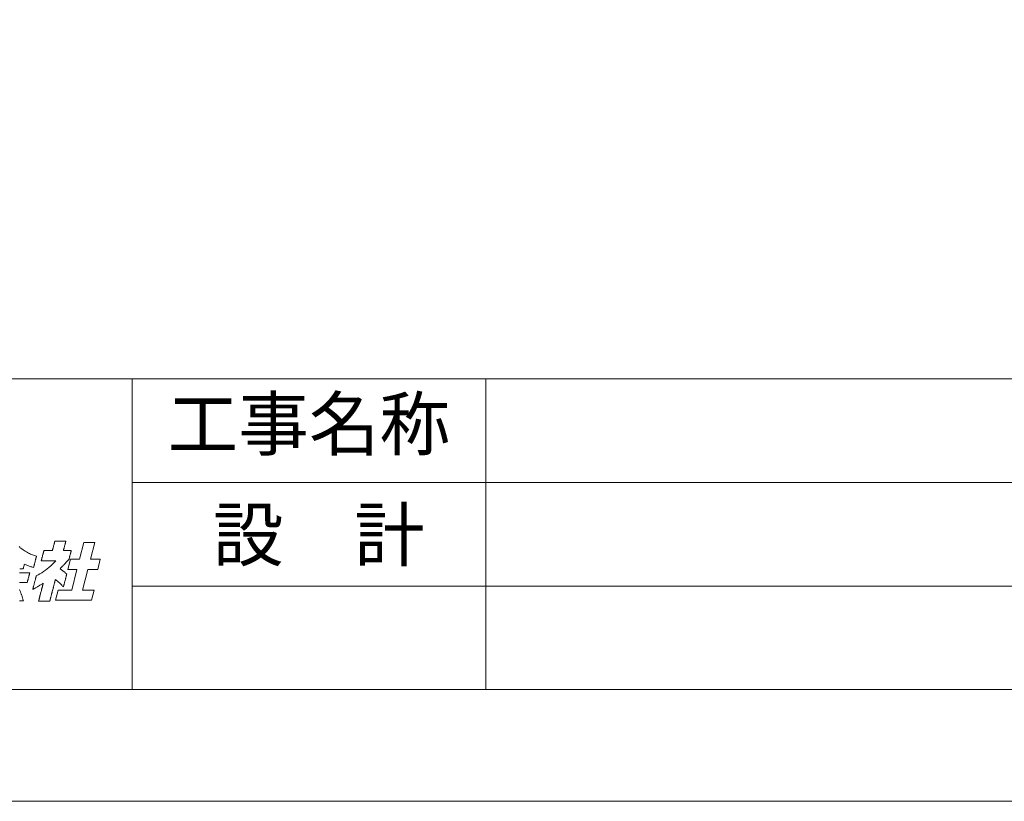
# Model space of a CAD drawing. Units: inches. Extents: x 0 to 840, y 0 to 594.
# Drawn here: x 144 to 282, y 0 to 110 of the extents above; entities that cross this region are included whole.
import ezdxf
from ezdxf.enums import TextEntityAlignment as Align

# ---------------------------------------------------------------- set-up
doc = ezdxf.new("R2010")
doc.units = ezdxf.units.IN
doc.header["$MEASUREMENT"] = 0
doc.layers.get('DEFPOINTS').update_dxf_attribs({"lineweight": 9})
doc.layers.add('枠', color=7, linetype='Continuous', lineweight=20)
doc.layers.add('ﾚｲﾔｰ1', color=7, linetype='Continuous', lineweight=13)
doc.styles.add('Style1', font='txt')

# ---------------------------------------------------------------- blocks, each defined once
blk = doc.blocks.new('新社名')
at = {"layer": '枠', "lineweight": 13}
for points in [[(136.71, 18.13), (136.71, 18.13), (136.71, 18.13), (136.7, 18.13), (136.69, 18.13), (136.68, 18.13), (136.66, 18.13), (136.64, 18.13), (136.62, 18.13), (136.6, 18.13), (136.58, 18.13), (136.55, 18.13), (136.52, 18.13), (136.49, 18.13), (136.46, 18.13), (136.43, 18.13), (136.39, 18.13), (136.35, 18.13), (136.32, 18.13), (136.28, 18.13), (136.24, 18.13), (136.19, 18.13), (136.15, 18.13), (136.06, 18.13), (135.97, 18.13), (135.88, 18.13), (135.68, 18.13), (135.49, 18.13), (135.4, 18.13), (135.31, 18.13), (135.22, 18.13), (135.18, 18.13), (135.13, 18.13), (135.09, 18.13), (135.05, 18.13), (135.02, 18.13), (134.98, 18.13), (134.94, 18.13), (134.91, 18.13), (134.88, 18.13), (134.85, 18.13), (134.82, 18.13), (134.79, 18.13), (134.77, 18.13), (134.75, 18.13), (134.73, 18.13), (134.71, 18.13), (134.69, 18.13), (134.68, 18.13), (134.67, 18.13), (134.66, 18.13), (134.66, 18.13), (134.66, 18.13), (134.66, 18.13), (134.66, 18.13), (134.66, 18.14), (134.66, 18.14), (134.66, 18.15), (134.67, 18.16), (134.67, 18.18), (134.67, 18.19), (134.68, 18.2), (134.68, 18.22), (134.69, 18.24), (134.69, 18.26), (134.7, 18.31), (134.72, 18.35), (134.73, 18.41), (134.75, 18.46), (134.76, 18.52), (134.78, 18.59), (134.79, 18.65), (134.81, 18.72), (134.85, 18.85), (134.88, 18.99), (134.9, 19.06), (134.91, 19.12), (134.93, 19.18), (134.95, 19.24), (134.96, 19.3), (134.98, 19.35), (134.99, 19.4), (135, 19.45), (135, 19.47), (135.01, 19.49), (135.01, 19.5), (135.02, 19.52), (135.02, 19.53), (135.02, 19.54), (135.03, 19.56), (135.03, 19.56), (135.03, 19.57), (135.03, 19.58), (135.03, 19.58), (135.03, 19.58), (135.03, 19.58), (135.04, 19.58), (135.05, 19.58), (135.06, 19.58), (135.09, 19.58), (135.11, 19.58), (135.14, 19.58), (135.18, 19.58), (135.22, 19.58), (135.26, 19.58), (135.31, 19.58), (135.36, 19.58), (135.41, 19.58), (135.52, 19.58), (135.63, 19.58), (135.74, 19.58), (135.85, 19.58), (135.9, 19.58), (135.95, 19.58), (136, 19.58), (136.04, 19.58), (136.08, 19.58), (136.12, 19.58), (136.15, 19.58), (136.18, 19.58), (136.2, 19.58), (136.22, 19.58), (136.23, 19.58), (136.23, 19.58), (136.23, 19.58), (136.23, 19.58), (136.23, 19.58), (136.23, 19.59), (136.24, 19.59), (136.24, 19.6), (136.24, 19.61), (136.24, 19.62), (136.25, 19.64), (136.25, 19.67), (136.26, 19.7), (136.27, 19.74), (136.28, 19.78), (136.3, 19.83), (136.31, 19.88), (136.32, 19.93), (136.34, 19.99), (136.37, 20.1), (136.4, 20.22), (136.43, 20.34), (136.46, 20.46), (136.47, 20.52), (136.49, 20.57), (136.5, 20.62), (136.51, 20.67), (136.52, 20.71), (136.53, 20.75), (136.54, 20.78), (136.55, 20.81), (136.55, 20.83), (136.56, 20.84), (136.56, 20.85), (136.56, 20.85), (136.56, 20.86), (136.56, 20.87), (136.56, 20.87), (136.57, 20.87), (136.57, 20.87), (136.57, 20.87), (136.58, 20.87), (136.58, 20.87), (136.59, 20.87), (136.6, 20.87), (136.62, 20.87), (136.63, 20.87), (136.65, 20.87), (136.67, 20.87), (136.69, 20.87), (136.71, 20.87), (136.73, 20.87), (136.76, 20.87), (136.81, 20.87), (136.86, 20.87), (136.92, 20.87), (136.99, 20.87), (137.06, 20.87), (137.12, 20.87), (137.2, 20.87), (137.34, 20.87), (137.48, 20.87), (137.56, 20.87), (137.62, 20.87), (137.69, 20.87), (137.76, 20.87), (137.82, 20.87), (137.87, 20.87), (137.93, 20.87), (137.95, 20.87), (137.97, 20.87), (137.99, 20.87), (138.01, 20.87), (138.03, 20.87), (138.05, 20.87), (138.06, 20.87), (138.08, 20.87), (138.09, 20.87), (138.1, 20.87), (138.11, 20.87), (138.11, 20.87), (138.11, 20.87), (138.12, 20.87), (138.11, 20.87), (138.11, 20.87), (138.11, 20.86), (138.11, 20.85), (138.11, 20.85), (138.11, 20.84), (138.1, 20.83), (138.1, 20.81), (138.09, 20.78), (138.08, 20.75), (138.07, 20.71), (138.06, 20.67), (138.05, 20.62), (138.04, 20.57), (138.02, 20.52), (138.01, 20.46), (137.98, 20.34), (137.95, 20.22), (137.92, 20.1), (137.89, 19.99), (137.87, 19.93), (137.86, 19.88), (137.85, 19.83), (137.83, 19.78), (137.82, 19.74), (137.81, 19.7), (137.8, 19.67), (137.8, 19.64), (137.79, 19.62), (137.79, 19.61), (137.79, 19.6), (137.79, 19.59), (137.78, 19.59), (137.78, 19.58), (137.78, 19.58), (137.78, 19.58), (137.78, 19.58), (137.79, 19.58), (137.81, 19.58), (137.83, 19.58), (137.85, 19.58), (137.88, 19.58), (137.92, 19.58), (137.95, 19.58), (137.99, 19.58), (138.04, 19.58), (138.08, 19.58), (138.13, 19.58), (138.23, 19.58), (138.33, 19.58), (138.44, 19.58), (138.54, 19.58), (138.58, 19.58), (138.63, 19.58), (138.67, 19.58), (138.71, 19.58), (138.75, 19.58), (138.78, 19.58), (138.81, 19.58), (138.84, 19.58), (138.86, 19.58), (138.87, 19.58), (138.88, 19.58), (138.88, 19.58), (138.88, 19.58), (138.88, 19.58), (138.88, 19.57), (138.88, 19.57), (138.88, 19.55), (138.87, 19.53), (138.86, 19.5), (138.86, 19.47), (138.85, 19.43), (138.83, 19.39), (138.82, 19.34), (138.81, 19.3), (138.8, 19.25), (138.78, 19.19), (138.76, 19.08), (138.73, 18.97), (138.7, 18.85), (138.67, 18.74), (138.65, 18.69), (138.64, 18.64), (138.63, 18.59), (138.62, 18.55), (138.61, 18.51), (138.6, 18.47), (138.59, 18.44), (138.58, 18.41), (138.58, 18.39), (138.57, 18.37), (138.57, 18.36), (138.57, 18.36), (138.57, 18.36), (138.57, 18.36), (138.49, 18.26), (138.41, 18.17), (138.27, 18.01), (137.99, 17.7), (137.84, 17.55), (137.77, 17.47), (137.68, 17.39), (137.6, 17.3), (137.51, 17.21), (137.41, 17.11), (137.31, 17), (137.38, 16.95), (137.45, 16.91), (137.51, 16.86), (137.56, 16.82), (137.66, 16.75), (137.76, 16.67), (137.86, 16.59), (137.91, 16.55), (137.97, 16.5), (138.03, 16.45), (138.09, 16.4), (138.17, 16.34), (138.25, 16.27), (138.25, 16.27), (138.25, 16.26), (138.24, 16.26), (138.24, 16.25), (138.24, 16.24), (138.23, 16.22), (138.23, 16.21), (138.23, 16.19), (138.22, 16.17), (138.22, 16.15), (138.21, 16.12), (138.2, 16.1), (138.2, 16.07), (138.19, 16.04), (138.18, 16.01), (138.17, 15.98), (138.16, 15.95), (138.16, 15.92), (138.15, 15.88), (138.14, 15.85), (138.12, 15.77), (138.1, 15.69), (138.08, 15.61), (138.06, 15.53), (138.01, 15.36), (137.97, 15.19), (137.95, 15.11), (137.93, 15.03), (137.91, 14.95), (137.89, 14.87), (137.88, 14.84), (137.87, 14.8), (137.86, 14.77), (137.85, 14.74), (137.84, 14.71), (137.83, 14.68), (137.83, 14.65), (137.82, 14.62), (137.81, 14.6), (137.81, 14.57), (137.8, 14.55), (137.8, 14.53), (137.79, 14.51), (137.79, 14.5), (137.79, 14.49), (137.78, 14.47), (137.78, 14.47), (137.78, 14.46), (137.78, 14.46), (137.78, 14.45), (137.7, 14.54), (137.62, 14.62), (137.55, 14.7), (137.48, 14.77), (137.35, 14.9), (137.22, 15.02), (137.09, 15.13), (136.96, 15.24), (136.81, 15.36), (136.73, 15.42), (136.65, 15.48), (136.65, 15.48), (136.65, 15.48), (136.65, 15.48), (136.64, 15.48), (136.64, 15.47), (136.64, 15.46), (136.64, 15.46), (136.64, 15.45), (136.64, 15.44), (136.63, 15.43), (136.63, 15.42), (136.63, 15.41), (136.62, 15.4), (136.62, 15.38), (136.62, 15.37), (136.61, 15.35), (136.61, 15.34), (136.6, 15.32), (136.6, 15.3), (136.59, 15.28), (136.59, 15.26), (136.58, 15.24), (136.58, 15.22), (136.57, 15.2), (136.57, 15.18), (136.56, 15.16), (136.56, 15.13), (136.55, 15.11), (136.54, 15.06), (136.52, 15.01), (136.51, 14.95), (136.49, 14.89), (136.48, 14.83), (136.46, 14.77), (136.45, 14.71), (136.43, 14.65), (136.41, 14.58), (136.4, 14.51), (136.38, 14.45), (136.36, 14.38), (136.34, 14.31), (136.32, 14.24), (136.29, 14.1), (136.25, 13.95), (136.21, 13.81), (136.18, 13.67), (136.16, 13.6), (136.14, 13.53), (136.12, 13.46), (136.1, 13.39), (136.09, 13.32), (136.07, 13.26), (136.05, 13.19), (136.04, 13.13), (136.02, 13.07), (136.01, 13.01), (135.99, 12.95), (135.98, 12.9), (135.96, 12.85), (135.95, 12.8), (135.94, 12.77), (135.94, 12.75), (135.93, 12.72), (135.93, 12.7), (135.92, 12.68), (135.92, 12.66), (135.91, 12.64), (135.91, 12.62), (135.9, 12.6), (135.9, 12.58), (135.89, 12.57), (135.89, 12.55), (135.88, 12.54), (135.88, 12.52), (135.88, 12.51), (135.87, 12.5), (135.87, 12.48), (135.87, 12.47), (135.86, 12.46), (135.86, 12.45), (135.86, 12.45), (135.86, 12.44), (135.86, 12.43), (135.86, 12.43), (135.85, 12.42), (135.85, 12.42), (135.85, 12.42), (135.85, 12.42), (135.85, 12.42), (135.85, 12.42), (135.84, 12.42), (135.84, 12.42), (135.83, 12.42), (135.81, 12.42), (135.8, 12.42), (135.79, 12.42), (135.77, 12.42), (135.75, 12.42), (135.73, 12.42), (135.71, 12.42), (135.68, 12.42), (135.66, 12.42), (135.61, 12.42), (135.55, 12.42), (135.49, 12.42), (135.42, 12.42), (135.35, 12.42), (135.28, 12.42), (135.21, 12.42), (135.06, 12.42), (134.92, 12.42), (134.85, 12.42), (134.78, 12.42), (134.71, 12.42), (134.64, 12.42), (134.58, 12.42), (134.52, 12.42), (134.47, 12.42), (134.44, 12.42), (134.42, 12.42), (134.4, 12.42), (134.38, 12.42), (134.36, 12.42), (134.34, 12.42), (134.33, 12.42), (134.31, 12.42), (134.3, 12.42), (134.29, 12.42), (134.29, 12.42), (134.28, 12.42), (134.28, 12.42), (134.28, 12.42), (134.28, 12.42), (134.28, 12.42), (134.28, 12.42), (134.28, 12.43), (134.28, 12.43), (134.28, 12.44), (134.28, 12.44), (134.28, 12.45), (134.29, 12.46), (134.29, 12.46), (134.29, 12.47), (134.29, 12.48), (134.29, 12.49), (134.3, 12.5), (134.3, 12.53), (134.31, 12.56), (134.32, 12.59), (134.33, 12.62), (134.34, 12.65), (134.35, 12.69), (134.36, 12.73), (134.37, 12.77), (134.38, 12.82), (134.39, 12.86), (134.4, 12.91), (134.42, 12.96), (134.43, 13.01), (134.44, 13.06), (134.46, 13.12), (134.47, 13.17), (134.48, 13.23), (134.5, 13.28), (134.51, 13.34), (134.54, 13.46), (134.57, 13.58), (134.61, 13.69), (134.64, 13.81), (134.67, 13.93), (134.7, 14.05), (134.71, 14.11), (134.73, 14.16), (134.74, 14.22), (134.75, 14.27), (134.77, 14.33), (134.78, 14.38), (134.79, 14.43), (134.81, 14.48), (134.82, 14.53), (134.83, 14.57), (134.84, 14.61), (134.85, 14.66), (134.86, 14.7), (134.87, 14.73), (134.88, 14.77), (134.89, 14.8), (134.9, 14.83), (134.91, 14.86), (134.91, 14.88), (134.92, 14.9), (134.92, 14.91), (134.92, 14.92), (134.92, 14.92), (134.93, 14.93), (134.93, 14.94), (134.93, 14.95), (134.93, 14.95), (134.93, 14.96), (134.93, 14.96), (134.93, 14.96), (134.93, 14.97), (134.93, 14.97), (134.93, 14.97), (134.88, 14.93), (134.83, 14.9), (134.73, 14.84), (134.64, 14.78), (134.56, 14.73), (134.48, 14.68), (134.41, 14.63), (134.26, 14.55), (134.19, 14.5), (134.11, 14.46), (134.02, 14.41), (133.93, 14.36), (133.83, 14.3), (133.78, 14.28), (133.72, 14.24), (133.66, 14.21), (133.6, 14.18), (133.54, 14.14), (133.47, 14.1), (133.47, 14.11), (133.47, 14.11), (133.47, 14.12), (133.47, 14.13), (133.47, 14.14), (133.48, 14.15), (133.48, 14.17), (133.49, 14.19), (133.49, 14.21), (133.5, 14.23), (133.5, 14.25), (133.51, 14.28), (133.52, 14.31), (133.53, 14.34), (133.53, 14.37), (133.54, 14.4), (133.55, 14.44), (133.56, 14.47), (133.57, 14.51), (133.58, 14.55), (133.6, 14.63), (133.62, 14.71), (133.64, 14.8), (133.67, 14.88), (133.71, 15.06), (133.76, 15.24), (133.78, 15.33), (133.8, 15.41), (133.83, 15.5), (133.85, 15.57), (133.86, 15.61), (133.86, 15.65), (133.87, 15.68), (133.88, 15.72), (133.89, 15.75), (133.9, 15.78), (133.91, 15.81), (133.91, 15.84), (133.92, 15.87), (133.93, 15.89), (133.93, 15.92), (133.94, 15.94), (133.94, 15.95), (133.95, 15.97), (133.95, 15.99), (133.95, 16), (133.96, 16.01), (133.96, 16.01), (133.96, 16.02), (133.96, 16.02), (134.22, 16.15), (134.47, 16.3), (134.73, 16.45), (134.98, 16.62), (135.24, 16.8), (135.49, 17), (135.74, 17.2), (135.99, 17.42), (136.23, 17.64), (136.47, 17.88)], [(139.68, 16.9), (138.4, 16.9), (138.77, 18.34), (140.06, 18.34), (140.67, 20.69), (142.2, 20.69), (141.59, 18.34), (142.97, 18.34), (142.6, 16.9), (141.22, 16.9), (140.47, 14.01), (142.1, 14.01), (141.74, 12.59), (136.65, 12.59), (137.02, 14.01), (138.94, 14.01)]]:
    blk.add_lwpolyline(points, close=True, dxfattribs=at)
for points in [[(131.54, 20.11), (131.62, 20.04), (131.71, 19.96), (131.8, 19.89), (131.9, 19.81), (132.01, 19.74), (132.13, 19.66), (132.26, 19.57), (132.4, 19.48), (132.57, 19.38), (132.72, 19.29), (132.87, 19.21), (133.01, 19.14), (133.15, 19.07), (133.28, 19.02), (133.42, 18.96), (133.55, 18.91), (133.69, 18.87), (133.84, 18.83), (133.99, 18.79), (133.99, 18.79), (133.99, 18.78), (133.99, 18.78), (133.99, 18.77), (133.98, 18.76), (133.98, 18.75), (133.98, 18.74), (133.97, 18.72), (133.97, 18.7), (133.96, 18.68), (133.96, 18.66), (133.95, 18.64), (133.95, 18.62), (133.94, 18.59), (133.93, 18.56), (133.93, 18.54), (133.91, 18.48), (133.89, 18.41), (133.88, 18.35), (133.86, 18.28), (133.84, 18.2), (133.82, 18.13), (133.78, 17.98), (133.74, 17.83), (133.72, 17.75), (133.71, 17.68), (133.69, 17.61), (133.67, 17.54), (133.65, 17.48), (133.64, 17.42), (133.63, 17.39), (133.62, 17.37), (133.62, 17.34), (133.61, 17.32), (133.61, 17.3), (133.6, 17.28), (133.6, 17.26), (133.59, 17.24), (133.59, 17.22), (133.58, 17.21), (133.58, 17.2), (133.58, 17.19), (133.58, 17.18), (133.57, 17.17), (133.57, 17.17), (133.57, 17.17), (133.43, 17.21), (133.31, 17.25), (133.19, 17.29), (133.08, 17.33), (132.97, 17.36), (132.86, 17.4), (132.76, 17.45), (132.65, 17.49), (132.54, 17.54), (132.42, 17.59), (132.29, 17.65), (132.29, 17.65), (132.29, 17.64), (132.29, 17.63), (132.28, 17.62), (132.27, 17.59), (132.26, 17.55), (132.25, 17.5), (132.24, 17.44), (132.21, 17.33), (132.18, 17.21), (132.16, 17.15), (132.15, 17.1), (132.14, 17.06), (132.13, 17.03), (132.13, 17.02), (132.13, 17.01), (132.12, 17.01), (132.12, 17), (132.12, 17), (132.12, 17), (132.12, 17), (132.12, 17), (132.12, 17), (132.11, 17), (132.11, 17), (132.11, 17), (132.1, 17), (132.1, 17), (132.09, 17), (132.09, 17), (132.08, 17), (132.07, 17), (132.06, 17), (132.06, 17), (132.05, 17), (132.04, 17), (132.03, 17), (132.02, 17), (132.01, 17), (132, 17), (131.99, 17), (131.98, 17), (131.96, 17), (131.95, 17), (131.94, 17), (131.93, 17), (131.91, 17), (131.9, 17), (131.88, 17), (131.87, 17), (131.85, 17), (131.84, 17), (131.82, 17), (131.8, 17), (131.79, 17), (131.77, 17), (131.75, 17), (131.73, 17), (131.71, 17), (131.7, 17), (131.68, 17), (131.66, 17), (131.64, 17), (131.62, 17)], [(131.59, 16.41), (131.63, 16.41), (131.67, 16.41), (131.7, 16.41), (131.74, 16.41), (131.77, 16.41), (131.81, 16.41), (131.84, 16.41), (131.88, 16.41), (131.91, 16.41), (131.95, 16.41), (131.98, 16.41), (132.01, 16.41), (132.05, 16.41), (132.08, 16.41), (132.11, 16.41), (132.14, 16.41), (132.17, 16.41), (132.2, 16.41), (132.23, 16.41), (132.26, 16.41), (132.29, 16.41), (132.32, 16.41), (132.35, 16.41), (132.37, 16.41), (132.4, 16.41), (132.43, 16.41), (132.45, 16.41), (132.48, 16.41), (132.51, 16.41), (132.53, 16.41), (132.55, 16.41), (132.58, 16.41), (132.6, 16.41), (132.62, 16.41), (132.65, 16.41), (132.67, 16.41), (132.69, 16.41), (132.71, 16.41), (132.73, 16.41), (132.75, 16.41), (132.77, 16.41), (132.78, 16.41), (132.8, 16.41), (132.82, 16.41), (132.84, 16.41), (132.85, 16.41), (132.87, 16.41), (132.88, 16.41), (132.9, 16.41), (132.91, 16.41), (132.92, 16.41), (132.93, 16.41), (132.94, 16.41), (132.96, 16.41), (132.97, 16.41), (132.98, 16.41), (132.98, 16.41), (132.99, 16.41), (133, 16.41), (133.01, 16.41), (133.01, 16.41), (133.02, 16.41), (133.02, 16.41), (133.03, 16.41), (133.03, 16.41), (133.03, 16.41), (133.03, 16.41), (133.04, 16.41), (133.04, 16.41), (133.04, 16.41), (133.03, 16.41), (133.03, 16.41), (133.03, 16.4), (133.03, 16.39), (133.03, 16.38), (133.02, 16.37), (133.02, 16.36), (133.02, 16.34), (133.01, 16.33), (133, 16.29), (132.99, 16.25), (132.98, 16.2), (132.97, 16.16), (132.95, 16.1), (132.94, 16.05), (132.93, 15.99), (132.91, 15.93), (132.89, 15.87), (132.86, 15.74), (132.83, 15.62), (132.81, 15.56), (132.8, 15.5), (132.78, 15.44), (132.77, 15.38), (132.76, 15.33), (132.74, 15.28), (132.73, 15.24), (132.72, 15.19), (132.71, 15.16), (132.71, 15.14), (132.7, 15.13), (132.7, 15.12), (132.7, 15.1), (132.69, 15.09), (132.69, 15.09), (132.69, 15.08), (132.69, 15.07), (132.69, 15.07), (132.69, 15.07), (132.69, 15.07), (132.68, 15.07), (132.68, 15.07), (132.68, 15.07), (132.67, 15.07), (132.66, 15.07), (132.65, 15.07), (132.64, 15.07), (132.62, 15.07), (132.61, 15.07), (132.59, 15.07), (132.58, 15.07), (132.56, 15.07), (132.54, 15.07), (132.51, 15.07), (132.49, 15.07), (132.47, 15.07), (132.44, 15.07), (132.42, 15.07), (132.39, 15.07), (132.36, 15.07), (132.33, 15.07), (132.3, 15.07), (132.27, 15.07), (132.23, 15.07), (132.2, 15.07), (132.16, 15.07), (132.13, 15.07), (132.09, 15.07), (132.05, 15.07), (132.01, 15.07), (131.98, 15.07), (131.93, 15.07), (131.89, 15.07), (131.85, 15.07), (131.81, 15.07), (131.76, 15.07), (131.72, 15.07), (131.68, 15.07), (131.63, 15.07), (131.58, 15.07)], [(131.6, 14.09), (131.63, 14), (131.66, 13.92), (131.69, 13.84), (131.72, 13.77), (131.75, 13.69), (131.78, 13.62), (131.8, 13.56), (131.82, 13.49), (131.85, 13.43), (131.87, 13.37), (131.91, 13.25), (131.95, 13.14), (131.98, 13.03), (132.01, 12.93), (132.08, 12.71), (132.11, 12.6), (132.14, 12.48), (132.14, 12.48), (132.14, 12.48), (132.13, 12.48), (132.12, 12.48), (132.11, 12.48), (132.1, 12.48), (132.09, 12.48), (132.07, 12.48), (132.05, 12.48), (132.03, 12.48), (132.01, 12.48), (131.98, 12.48), (131.96, 12.48), (131.93, 12.48), (131.9, 12.48), (131.87, 12.48), (131.84, 12.48), (131.81, 12.48), (131.74, 12.48), (131.67, 12.48), (131.6, 12.48)]]:
    blk.add_lwpolyline(points, dxfattribs=at)
at = {"layer": 'ﾚｲﾔｰ1', "color": 7, "linetype": 'Continuous'}
blk.add_lwpolyline([(0, 0), (147.43, 0), (147.43, 43.72), (0, 43.72)], close=True, dxfattribs=at)

msp = doc.modelspace()

# ---------------------------------------------------------------- linework, layer by layer
at = {"layer": 'DEFPOINTS'}
msp.add_lwpolyline([(0, 0), (840, 0), (840, 594), (0, 594)], close=True, dxfattribs=at)
at = {"layer": '枠', "linetype": 'Continuous'}
for p, q in [((11.92, 59.44), (828.08, 59.44)), ((159.35, 59.44), (159.35, 15.72)), ((209.14, 59.44), (209.14, 15.72)), ((159.35, 44.87), (397.73, 44.87)), ((159.35, 30.29), (397.73, 30.29))]:
    msp.add_line(p, q, dxfattribs=at)
at = {"layer": '枠'}
msp.add_lwpolyline([(11.92, 578.28), (828.08, 578.28), (828.08, 15.72), (11.92, 15.72)], close=True, dxfattribs=at)

# ---------------------------------------------------------------- block references
msp.add_blockref('新社名', (11.92, 15.72), dxfattribs=at)

# ---------------------------------------------------------------- texts
at = {"layer": '枠', "linetype": 'Continuous', "lineweight": 9, "style": 'Style1'}
msp.add_text('工事名称', height=7.287, dxfattribs=at).set_placement((184.24, 52.15), align=Align.MIDDLE)
msp.add_text('設\u3000計', height=7.287, dxfattribs=at).set_placement((170.73, 33.86))

doc.saveas('drawing.dxf')
